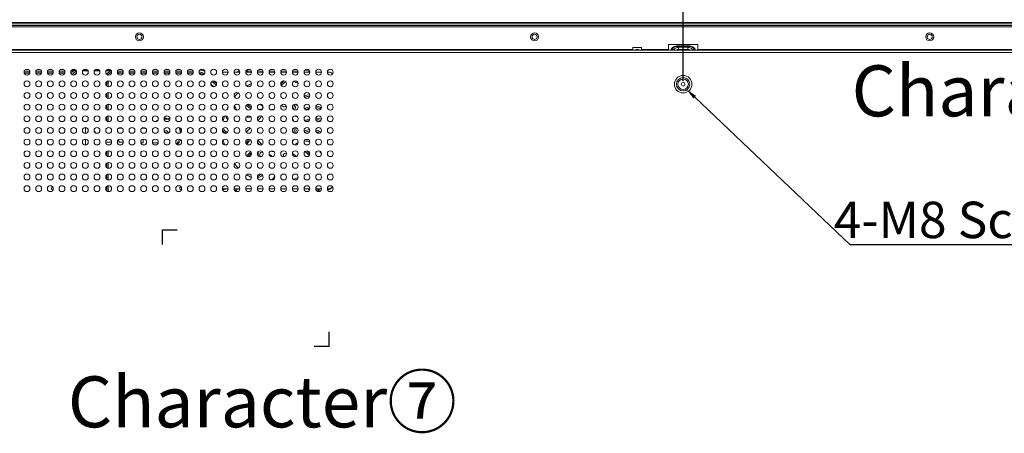
# Model space of a CAD drawing. Units: millimetres. Extents: x 17988 to 24382, y 929 to 5452.
# Drawn here: x 22740 to 23415, y 3566 to 3850 of the extents above; entities that cross this region are included whole.
import ezdxf

# ---------------------------------------------------------------- set-up
doc = ezdxf.new("R2010")
doc.units = ezdxf.units.MM
doc.header["$LTSCALE"] = 30.734
doc.header["$PDMODE"] = 3
doc.header["$PDSIZE"] = 8
doc.layers.get('0').update_dxf_attribs({"linetype": 'CONTINUOUS'})
doc.layers.get('Defpoints').update_dxf_attribs({"linetype": 'CONTINUOUS'})
doc.layers.add('02___PRT_ALL_AXES', color=7, linetype='CONTINUOUS')
doc.layers.add('1', color=7, linetype='CONTINUOUS')
doc.styles.get("Standard").update_dxf_attribs({"font": 'arial.ttf', "width": 0.85})
doc.dimstyles.new('TM20', dxfattribs={"dimtxt": 20, "dimasz": 20, "dimexe": 20, "dimexo": 2, "dimgap": 2, "dimtad": 0, "dimzin": 1, "dimdsep": 46, "dimtxsty": 'Standard', "dimcen": 20, "dimclrd": 4, "dimclre": 4, "dimclrt": 4, "dimadec": 0, "dimazin": 0, "dimtfac": 1, "dimtmove": 0, "dimatfit": 3, "dimfxl": 1, "dimtfillclr": 256, "dimarcsym": 0})
doc.dimstyles.new('宋体', dxfattribs={"dimtxt": 25, "dimasz": 7.8, "dimexe": 3.9, "dimexo": 1.8, "dimgap": 0.9, "dimtad": 1, "dimtoh": 1, "dimdec": 1, "dimdsep": 46, "dimtxsty": 'Standard', "dimcen": 0, "dimclrd": 4, "dimclre": 4, "dimclrt": 4, "dimadec": 0, "dimazin": 0, "dimtfac": 1, "dimtdec": 1, "dimtofl": 0, "dimtmove": 0, "dimatfit": 3, "dimfxl": 1, "dimarcsym": 0})

# ---------------------------------------------------------------- blocks, each defined once
blk = doc.blocks.new('*D6')
at = {"color": 4, "lineweight": -2}
for p, q in [((22594.67, 3819.36), (22594.67, 4203.47)), ((23194.67, 3819.36), (23194.67, 4203.47)), ((22614.67, 4183.47), (22781.06, 4183.47)), ((23174.67, 4183.47), (22998.23, 4183.47))]:
    blk.add_line(p, q, dxfattribs=at)
at = {"color": 4}
for points in [[(22614.67, 4186.8), (22614.67, 4180.13), (22594.67, 4183.47)], [(23174.67, 4180.13), (23174.67, 4186.8), (23194.67, 4183.47)]]:
    blk.add_solid(points, dxfattribs=at)
at = {"layer": 'Defpoints', "color": 0}
for p in [(23194.67, 4183.47), (22594.67, 3817.36), (23194.67, 3817.36)]:
    blk.add_point(p, dxfattribs=at)
at = {"color": 4, "lineweight": 0, "insert": (22889.64, 4196.28), "char_height": 20, "attachment_point": 2}
blk.add_mtext('600.00mm [23.62＇]', dxfattribs=at)
blk = doc.blocks.new('*D21')
at = {"color": 4, "lineweight": -2}
for p, q in [((23194.67, 3807.86), (23194.67, 4203.47)), ((23763.07, 3807.86), (23763.07, 4203.47)), ((23214.67, 4183.47), (23370.33, 4183.47)), ((23743.07, 4183.47), (23587.41, 4183.47))]:
    blk.add_line(p, q, dxfattribs=at)
at = {"color": 4}
for points in [[(23214.67, 4186.8), (23214.67, 4180.13), (23194.67, 4183.47)], [(23743.07, 4180.13), (23743.07, 4186.8), (23763.07, 4183.47)]]:
    blk.add_solid(points, dxfattribs=at)
at = {"layer": 'Defpoints', "color": 0}
for p in [(23763.07, 4183.47), (23194.67, 3805.86), (23763.07, 3805.86)]:
    blk.add_point(p, dxfattribs=at)
at = {"color": 4, "lineweight": 0, "insert": (23478.87, 4183.47), "char_height": 20, "attachment_point": 5}
blk.add_mtext('568.40mm [22.38＇]', dxfattribs=at)
blk = doc.blocks.new('*D27')
at = {"layer": '1', "color": 4, "lineweight": -2}
for p, q in [((23309.28, 3695.64), (23202.61, 3796.97)), ((23467.93, 3695.64), (23309.28, 3695.64))]:
    blk.add_line(p, q, dxfattribs=at)
at = {"layer": '1', "color": 4}
blk.add_solid([(23203.51, 3797.91), (23201.72, 3796.03), (23196.96, 3802.34)], dxfattribs=at)
at = {"layer": 'Defpoints', "color": 0}
for p in [(23191.74, 3807.3), (23196.96, 3802.34)]:
    blk.add_point(p, dxfattribs=at)
at = {"layer": '1', "color": 4, "insert": (23389.05, 3709.47), "char_height": 25, "attachment_point": 5}
blk.add_mtext('4-M8 Screw', dxfattribs=at)

msp = doc.modelspace()

# ---------------------------------------------------------------- linework, layer by layer
at = {"color": 0, "lineweight": 0}
for p, q in [((22184.6, 3848.231), (23681.08, 3848.231)), ((23667.37, 3847.265), (22184.6, 3847.265)), ((22185.811, 3846.054), (23656.676, 3846.054)), ((23637.769, 3845.356), (22548.569, 3845.356)), ((23642.769, 3829.156), (22558.769, 3829.156)), ((23160.169, 3829.656), (22629.169, 3829.656)), ((23160.169, 3829.156), (23160.169, 3831.156)), ((23166.169, 3831.156), (23160.169, 3831.156)), ((23166.169, 3829.156), (23166.169, 3831.156)), ((23184.669, 3829.656), (23166.169, 3829.656)), ((23204.669, 3833.156), (23184.669, 3833.156)), ((23184.669, 3829.156), (23184.669, 3833.156)), ((23190.895, 3832.298), (23198.443, 3832.298)), ((23190.895, 3832.298), (23190.895, 3831.828)), ((23198.443, 3831.828), (23190.895, 3831.828)), ((23191.508, 3831.215), (23190.895, 3831.828)), ((23191.508, 3831.215), (23197.83, 3831.215)), ((23191.508, 3831.215), (23191.508, 3829.805)), ((23197.83, 3829.805), (23191.508, 3829.805)), ((23198.443, 3831.828), (23197.83, 3831.215)), ((23197.83, 3831.215), (23197.83, 3829.805)), ((23198.443, 3831.828), (23198.443, 3832.298)), ((23204.669, 3829.156), (23204.669, 3833.156)), ((23642.769, 3829.656), (23204.669, 3829.656)), ((22560.269, 3827.656), (23642.769, 3827.656)), ((22745.989, 3815.657), (22743.348, 3815.657)), ((22753.989, 3815.657), (22751.348, 3815.657)), ((22761.989, 3815.657), (22759.348, 3815.657)), ((22769.989, 3815.657), (22767.348, 3815.657)), ((22777.989, 3815.657), (22775.348, 3815.657)), ((22785.989, 3815.657), (22783.348, 3815.657)), ((22793.989, 3815.657), (22791.348, 3815.657)), ((22801.989, 3815.657), (22799.348, 3815.657)), ((22809.989, 3815.657), (22807.348, 3815.657)), ((22817.989, 3815.657), (22815.348, 3815.657)), ((22825.989, 3815.657), (22823.348, 3815.657)), ((22833.989, 3815.657), (22831.348, 3815.657)), ((22841.989, 3815.657), (22839.348, 3815.657)), ((22849.989, 3815.657), (22847.348, 3815.657)), ((22857.989, 3815.657), (22855.348, 3815.657)), ((22896.252, 3814.446), (22895.198, 3815.51)), ((22897.989, 3815.657), (22895.348, 3815.657)), ((22905.989, 3815.657), (22903.348, 3815.657)), ((22913.989, 3815.657), (22911.348, 3815.657)), ((22921.989, 3815.657), (22919.348, 3815.657)), ((22929.989, 3815.657), (22927.348, 3815.657)), ((22742.669, 3814.446), (22746.669, 3814.446)), ((22746.669, 3813.481), (22742.669, 3813.481)), ((22750.669, 3814.446), (22754.669, 3814.446)), ((22754.669, 3813.481), (22750.669, 3813.481)), ((22758.669, 3814.446), (22762.669, 3814.446)), ((22762.669, 3813.481), (22758.669, 3813.481)), ((22766.669, 3814.446), (22770.669, 3814.446)), ((22770.669, 3813.481), (22766.669, 3813.481)), ((22776.915, 3815.052), (22778.669, 3815.052)), ((22782.669, 3815.052), (22786.669, 3815.052)), ((22790.669, 3815.052), (22794.669, 3815.052)), ((22798.669, 3815.052), (22802.422, 3815.052)), ((22807.283, 3814.446), (22806.744, 3814.697)), ((22807.283, 3814.446), (22807.283, 3813.481)), ((22807.283, 3814.446), (22810.669, 3814.446)), ((22810.669, 3813.481), (22807.283, 3813.481)), ((22814.669, 3814.446), (22818.669, 3814.446)), ((22818.669, 3813.481), (22814.669, 3813.481)), ((22822.669, 3814.446), (22826.669, 3814.446)), ((22826.669, 3813.481), (22822.669, 3813.481)), ((22830.669, 3814.446), (22834.669, 3814.446)), ((22834.669, 3813.481), (22830.669, 3813.481)), ((22838.669, 3814.446), (22842.669, 3814.446)), ((22842.669, 3813.481), (22838.669, 3813.481)), ((22846.669, 3814.446), (22850.669, 3814.446)), ((22850.669, 3813.481), (22846.669, 3813.481)), ((22854.669, 3814.446), (22858.669, 3814.446)), ((22858.669, 3813.481), (22854.669, 3813.481)), ((22878.669, 3814.156), (22882.669, 3814.156)), ((22886.669, 3814.156), (22890.669, 3814.156)), ((22894.669, 3814.156), (22898.669, 3814.156)), ((22896.252, 3814.446), (22896.252, 3814.074)), ((22896.252, 3814.446), (22898.669, 3814.446)), ((22902.669, 3814.446), (22906.669, 3814.446)), ((22902.669, 3814.156), (22906.669, 3814.156)), ((22910.669, 3814.446), (22914.669, 3814.446)), ((22910.669, 3814.156), (22914.669, 3814.156)), ((22918.669, 3814.446), (22922.669, 3814.446)), ((22918.669, 3814.156), (22922.669, 3814.156)), ((22926.669, 3814.446), (22930.669, 3814.446)), ((22926.669, 3814.156), (22930.669, 3814.156)), ((22934.669, 3814.156), (22938.669, 3814.156)), ((22942.669, 3814.156), (22946.669, 3814.156)), ((22950.669, 3814.156), (22951.669, 3814.156)), ((22799.047, 3807.326), (22799.38, 3807.171)), ((22799.38, 3804.627), (22799.38, 3807.171)), ((22799.38, 3807.171), (22800.246, 3807.171)), ((22800.246, 3807.171), (22800.246, 3804.201)), ((22871.197, 3807.509), (22870.761, 3806.753)), ((22799.38, 3796.627), (22799.38, 3799.684)), ((22800.246, 3800.11), (22800.246, 3796.201)), ((22799.38, 3788.627), (22799.38, 3791.684)), ((22800.246, 3792.11), (22800.246, 3788.201)), ((22799.38, 3780.627), (22799.38, 3783.684)), ((22800.246, 3784.11), (22800.246, 3780.201)), ((22784.669, 3776.156), (22784.669, 3772.156)), ((22807.367, 3775.673), (22809.921, 3775.673)), ((22809.921, 3775.673), (22809.921, 3775.715)), ((22823.281, 3775.595), (22825.689, 3775.595)), ((22825.689, 3775.595), (22825.689, 3775.875)), ((22784.669, 3768.156), (22784.669, 3764.156)), ((22824.284, 3765.681), (22824.284, 3768.118)), ((22798.676, 3765.993), (22802.662, 3765.993)), ((22807.575, 3767.83), (22807.575, 3765.993)), ((22807.575, 3765.993), (22810.662, 3765.993)), ((22822.727, 3765.681), (22824.284, 3765.681)), ((22830.747, 3765.606), (22834.591, 3765.606)), ((22799.38, 3756.627), (22799.38, 3759.684)), ((22800.246, 3760.11), (22800.246, 3756.201)), ((22799.38, 3748.627), (22799.38, 3751.684)), ((22800.246, 3752.11), (22800.246, 3748.201)), ((22799.38, 3740.627), (22799.38, 3743.684)), ((22800.246, 3744.11), (22800.246, 3740.201)), ((22799.38, 3732.627), (22799.38, 3735.684)), ((22800.246, 3736.11), (22800.246, 3732.201)), ((22882.669, 3734.156), (22878.669, 3734.156)), ((22890.669, 3734.156), (22886.669, 3734.156)), ((22898.669, 3734.156), (22894.669, 3734.156)), ((22906.669, 3734.156), (22902.669, 3734.156)), ((22914.669, 3734.156), (22910.669, 3734.156)), ((22922.669, 3734.156), (22918.669, 3734.156)), ((22930.669, 3734.156), (22926.669, 3734.156)), ((22938.669, 3734.156), (22934.669, 3734.156)), ((22946.669, 3734.156), (22942.669, 3734.156)), ((22943.412, 3732.772), (22944.36, 3732.456)), ((22951.669, 3734.156), (22950.669, 3734.156))]:
    msp.add_line(p, q, dxfattribs=at)
at = {"color": 1, "lineweight": 30}
for p, q in [((22837.669, 3705.856), (22847.669, 3705.856)), ((22837.669, 3695.856), (22837.669, 3705.856)), ((22951.669, 3635.856), (22951.669, 3625.856)), ((22951.669, 3625.856), (22941.669, 3625.856))]:
    msp.add_line(p, q, dxfattribs=at)
at = {"color": 0, "lineweight": 0}
for centre, radius in [((22821.769, 3838.356), 1.75), ((23092.769, 3838.356), 1.75), ((23363.769, 3838.356), 1.75), ((23194.669, 3805.856), 4.6), ((23194.669, 3805.856), 3.6), ((23194.669, 3805.856), 1.25)]:
    msp.add_circle(centre, radius, dxfattribs=at)
for centre, radius, start, end in [((23163.169, 3827.856), 2, 40.612141, 139.382511), ((22862.852, 3807.614), 8.043, 77.27495, 86.663593), ((22772.196, 3806.169), 8.243, 60.826802, 72.470836), ((22771.934, 3805.884), 7.609, 60.711298, 63.567084), ((22771.926, 3805.87), 7.625, 56.944546, 60.710615), ((22772.398, 3806.545), 7.815, 53.400231, 60.774123), ((22776.92, 3787.247), 27.805, 90.010132, 90.875021), ((22772.676, 3805.347), 10.59, 60.204, 66.40402), ((22772.597, 3806.817), 7.479, 48.125891, 53.382723), ((22773.254, 3806.366), 9.419, 55.184108, 60.177473), ((22773.993, 3807.32), 7.346, 52.958789, 54.969416), ((22805.246, 3807.492), 7.109, 133.13227, 137.654653), ((22805.415, 3807.303), 7.364, 125.333178, 133.087055), ((22805.71, 3806.996), 8.697, 119.932731, 127.233169), ((22805.898, 3806.672), 9.072, 112.528449, 119.944645), ((22807.387, 3805.234), 9.213, 90.648948, 94.591979), ((22807.289, 3806.571), 6.91, 90.05027, 94.644476), ((22861.545, 3806.504), 7.942, 70.075696, 81.596805), ((22861.606, 3806.694), 7.742, 63.405264, 70.021798), ((22861.708, 3806.807), 6.632, 55.996988, 63.343108), ((22861.634, 3806.749), 7.68, 53.262333, 63.409062), ((22894.812, 3808.188), 8.388, 130.132012, 134.554413), ((22894.82, 3808.172), 8.405, 122.321936, 130.104776), ((22896.308, 3806.423), 8.023, 96.935142, 101.944686), ((22896.305, 3806.46), 7.986, 90.378828, 96.941766), ((22933.048, 3806.506), 7.939, 74.745389, 76.577645), ((22934.469, 3808.047), 7.594, 55.444601, 70.570123), ((22951.669, 3811.156), 3, 33.79018, 90), ((22806.349, 3807.111), 6.969, 174.999436, 179.503228), ((22805.828, 3807.174), 5.582, 171.935088, 180.028907), ((22877.197, 3810.255), 7.558, 209.613313, 212.108143), ((22878.267, 3812.138), 7.722, 212.880049, 223.43408), ((22876.992, 3810.037), 7.26, 229.838185, 234.209384), ((22878.173, 3812.057), 7.598, 223.480541, 241.240566), ((22878.919, 3809.906), 2.2, 285.890741, 304.27313), ((22914.669, 3774.156), 36, 116.420846, 122.298479), ((22920.216, 3801.09), 11, 142.751621, 149.551458), ((22927.907, 3798.259), 12, 124.776655, 140.262292), ((22927.907, 3798.259), 11, 122.051956, 142.972842), ((22914.669, 3774.156), 36, 63.632124, 69.110059), ((22914.669, 3774.156), 36, 134.22973, 140.348181), ((22939.184, 3786.616), 12, 92.704789, 111.894026), ((22939.184, 3786.616), 11, 93.098825, 111.48821), ((22914.669, 3774.156), 36, 152.899816, 156.707297), ((22897.05, 3795.27), 11, 202.467145, 220.319002), ((22904.082, 3799.536), 12, 222.104592, 241.257058), ((22904.082, 3799.536), 11, 222.905126, 240.459491), ((22904.082, 3799.536), 11, 266.795326, 274.899525), ((22912.032, 3801.529), 12, 231.404957, 238.076598), ((22904.893, 3790.071), 1.5, 274.899525, 58.076598), ((22910.018, 3792.245), 1.5, 304.14981, 339.37985), ((22914.669, 3774.156), 14.5, 92.783753, 101.481217), ((22927.907, 3798.259), 11, 217.752205, 223.479525), ((22921.014, 3791.722), 1.5, 223.479525, 337.754835), ((22925.909, 3789.072), 1.5, 343.783702, 349.516598), ((22939.184, 3786.616), 12, 152.518195, 169.516598), ((22939.184, 3786.616), 11, 151.021309, 171.767416), ((22941.767, 3778.838), 12, 105.059474, 123.443392), ((22941.767, 3778.838), 11, 107.335871, 121.162953), ((22941.767, 3778.838), 11, 66.111645, 85.122077), ((22941.767, 3778.838), 12, 70.327896, 85.191842), ((22914.669, 3774.156), 35, 25.195925, 27.169398), ((22839.669, 3771.656), 10.207, 73.664215, 95.445414), ((22839.669, 3771.656), 10.914, 74.727459, 95.077273), ((22914.669, 3774.156), 36, 164.02786, 169.488517), ((22914.669, 3774.156), 35, 163.484672, 164.349398), ((22891.61, 3789.14), 12, 207.507896, 220.560672), ((22891.61, 3789.14), 11, 211.247957, 213.846595), ((22897.05, 3795.27), 12, 260.778729, 272.416598), ((22897.619, 3781.782), 1.5, 55.24007, 92.416598), ((22914.669, 3774.156), 14.5, 136.834142, 145.843234), ((22914.669, 3774.156), 13.25, 132.752959, 149.925995), ((22914.669, 3774.156), 14.5, 25.377812, 34.100512), ((22929.806, 3785.097), 1.5, 218.978238, 278.778251), ((22941.944, 3770.644), 12, 105.880792, 123.392531), ((22941.944, 3770.644), 12, 67.089077, 86.27814), ((22941.944, 3770.644), 11, 67.540141, 85.818566), ((22839.669, 3771.656), 10.914, 118.682821, 128.674753), ((22839.669, 3771.656), 10.207, 4.867704, 26.185066), ((22839.669, 3771.656), 10.914, 8.395998, 22.59347), ((22888.218, 3781.679), 11, 308.169028, 326.379525), ((22896.129, 3776.419), 1.5, 326.379525, 341.74463), ((22914.669, 3774.156), 13.25, 352.198059, 7.796548), ((22914.669, 3774.156), 14.5, 352.202331, 7.797669), ((22941.944, 3770.644), 11, 109.228274, 120.001456), ((22789.669, 3771.656), 2.25, 18.012915, 61.587225), ((22839.669, 3771.656), 2.25, 21.509117, 114.864179), ((22839.669, 3771.656), 1.25, 24.007977, 112.278423), ((22839.669, 3771.656), 10.207, 317.68471, 339.461187), ((22914.669, 3774.156), 35, 179.02578, 181.489398), ((22888.218, 3781.679), 11, 219.037844, 235.343814), ((22888.218, 3781.679), 12, 224.647896, 232.437614), ((22887.176, 3773.549), 11, 313.564564, 330.611603), ((22896.285, 3770.854), 1.5, 62.218825, 104.477796), ((22939.697, 3762.762), 12, 95.292687, 114.474649), ((22939.697, 3762.762), 11, 95.633526, 114.131943), ((22939.697, 3762.762), 12, 57.262564, 75.593591), ((22939.697, 3762.762), 11, 59.602474, 73.250415), ((22839.669, 3771.656), 10.914, 317.983795, 339.106333), ((22914.669, 3774.156), 36, 190.511208, 195.972477), ((22887.176, 3773.549), 11, 236.177844, 237.665181), ((22914.669, 3774.156), 35, 196.16578, 196.515332), ((22887.176, 3773.549), 12, 312.544814, 323.836598), ((22898.075, 3765.583), 1.5, 74.854334, 143.836598), ((22914.669, 3774.156), 14.5, 214.16954, 223.160739), ((22914.669, 3774.156), 13.25, 210.075376, 227.252828), ((22914.669, 3774.156), 14.5, 325.904065, 334.622188), ((22930.386, 3764.065), 1.5, 120.639525, 176.052725), ((22935.228, 3755.891), 11, 114.600461, 120.639525), ((22935.228, 3755.891), 11, 71.816757, 92.199633), ((22935.228, 3755.891), 12, 76.08625, 87.942334), ((22935.228, 3755.891), 12, 45.418765, 49.347153), ((22914.669, 3774.156), 36, 203.291286, 207.099726), ((22888.575, 3765.474), 11, 307.416426, 328.346571), ((22888.575, 3765.474), 12, 309.471353, 326.299768), ((22892.293, 3758.169), 11, 352.817973, 7.058684), ((22892.293, 3758.169), 12, 350.694173, 358.116598), ((22905.785, 3757.726), 1.5, 63.789312, 178.116598), ((22911.022, 3755.837), 1.5, 52.079525, 96.616805), ((22914.669, 3774.156), 14.5, 258.510321, 267.219411), ((22905.184, 3748.343), 11, 45.374664, 52.079525), ((22921.973, 3756.965), 1.5, 86.359525, 212.649289), ((22921.37, 3747.484), 11, 83.299914, 86.359525), ((22921.37, 3747.484), 12, 47.478121, 63.776271), ((22921.37, 3747.484), 11, 53.182778, 58.153649), ((22928.932, 3750.644), 11, 33.67873, 54.628175), ((22928.932, 3750.644), 12, 36.144995, 52.160752), ((22935.228, 3755.891), 11, 13.297844, 21.95876), ((22914.669, 3774.156), 35, 333.28578, 334.804109), ((22914.669, 3774.156), 36, 219.651361, 225.770341), ((22892.293, 3758.169), 11, 294.507912, 302.772982), ((22914.669, 3774.156), 36, 237.701707, 243.579062), ((22897.998, 3752.285), 11, 295.17868, 311.549304), ((22897.998, 3752.285), 12, 293.881982, 312.857549), ((22905.184, 3748.343), 11, 311.935348, 328.929872), ((22914.669, 3774.156), 36, 290.889935, 296.367744), ((22762.669, 3734.356), 1.25, 114.066912, 257.102206), ((22850.669, 3734.356), 1.25, 114.066912, 257.102206), ((22878.919, 3738.406), 2.2, 55.762519, 74.111196), ((22938.669, 3734.356), 1.25, 180, 257.102206), ((22938.669, 3734.356), 6, 341.541639, 0), ((22950.419, 3738.406), 4.939, 274.275751, 321.565977), ((22951.669, 3737.156), 3, 270, 326.209807), ((22878.919, 3738.406), 4.939, 268.470395, 300), ((22878.919, 3738.406), 10.207, 325.70672, 335.346012), ((22878.919, 3738.406), 10.914, 325.865681, 337.284143), ((22938.669, 3734.356), 5, 341.541648, 357.094534)]:
    msp.add_arc(centre, radius, start, end, dxfattribs=at)
for points, start_tangent, end_tangent in [([(23190.895, 3832.298), (23188.012, 3831.471), (23186.11, 3829.156)], (-0.9995923, -0.028552), (-0.3684516, -0.9296469)), ([(23186.62, 3829.159), (23188.355, 3831.133), (23190.895, 3831.828)], (0.4136107, 0.9104538), (0.9999644, -0.0084422)), ([(23191.508, 3831.215), (23189.349, 3830.644), (23187.677, 3829.16)], (-0.9994749, -0.0324014), (-0.5710123, -0.8209415)), ([(23191.508, 3829.805), (23189.623, 3829.157)], (-0.9999998, -0.0006709), (-0.7961657, -0.6050787)), ([(23201.661, 3829.161), (23199.988, 3830.644), (23197.83, 3831.215)], (-0.5711445, 0.8208496), (-0.9994749, 0.0324033)), ([(23199.713, 3829.161), (23197.83, 3829.805)], (-0.79663, 0.6044673), (-0.9999995, 0.001015)), ([(23203.226, 3829.157), (23201.325, 3831.471), (23198.443, 3832.298)], (-0.3665715, 0.9303899), (-0.9997538, 0.0221909)), ([(23198.443, 3831.828), (23200.982, 3831.133), (23202.719, 3829.159)], (0.9999736, 0.0072678), (0.4139538, -0.9102979)), ([(22864.623, 3815.46), (22866.596, 3814.719)], (0.9753531, -0.2206499), (0.8786269, -0.4775089)), ([(22935.286, 3815.603), (22936.995, 3815.209)], (0.9932312, -0.1161542), (0.9430584, -0.3326273)), ([(22776.496, 3815.048), (22774.618, 3814.973)], (-0.9998861, -0.0150947), (-0.9981903, -0.0601349)), ([(22774.748, 3814.718), (22776.365, 3814.292)], (0.9861404, -0.1659128), (0.9388622, -0.3442933)), ([(22776.365, 3814.292), (22778.21, 3813.336)], (0.9388622, -0.3442933), (0.8188109, -0.5740634)), ([(22800.447, 3813.92), (22799.224, 3812.772)], (-0.7957722, -0.6055961), (-0.6522316, -0.7580197)), ([(22802.662, 3814.147), (22801.156, 3813.31)], (-0.9207061, -0.3902568), (-0.815423, -0.5788655)), ([(22864.683, 3812.734), (22862.848, 3813.344)], (-0.8937173, 0.4486306), (-0.983006, 0.1835734)), ([(22870.795, 3806.238), (22872.31, 3804.489)], (0.5314976, -0.8470598), (0.7641849, -0.6449973)), ([(22874.646, 3806.416), (22872.876, 3808.036)], (-0.8481946, 0.5296847), (-0.6087642, 0.7933512)), ([(22945.011, 3732.183), (22945.087, 3732.651), (22945.109, 3734.2)], (0.1973442, 0.9803343), (-0.0918914, 0.995769))]:
    msp.add_spline(points, degree=3, dxfattribs=dict(at, start_tangent=start_tangent, end_tangent=end_tangent))
at = {"layer": '02___PRT_ALL_AXES', "color": 0, "lineweight": 0}
for centre, radius in [((22821.769, 3838.356), 2.75), ((23092.769, 3838.356), 2.75), ((23363.769, 3838.356), 2.75), ((22744.669, 3814.156), 2), ((22752.669, 3814.156), 2), ((22760.669, 3814.156), 2), ((22768.669, 3814.156), 2), ((22776.669, 3814.156), 2), ((22784.669, 3814.156), 2), ((22792.669, 3814.156), 2), ((22800.669, 3814.156), 2), ((22808.669, 3814.156), 2), ((22816.669, 3814.156), 2), ((22824.669, 3814.156), 2), ((22832.669, 3814.156), 2), ((22840.669, 3814.156), 2), ((22848.669, 3814.156), 2), ((22856.669, 3814.156), 2), ((22864.669, 3814.156), 2), ((22872.669, 3814.156), 2), ((22880.669, 3814.156), 2), ((22888.669, 3814.156), 2), ((22896.669, 3814.156), 2), ((22904.669, 3814.156), 2), ((22912.669, 3814.156), 2), ((22920.669, 3814.156), 2), ((22928.669, 3814.156), 2), ((22936.669, 3814.156), 2), ((22944.669, 3814.156), 2), ((22952.669, 3814.156), 2), ((23194.669, 3805.856), 6), ((22744.669, 3806.156), 2), ((22752.669, 3806.156), 2), ((22760.669, 3806.156), 2), ((22768.669, 3806.156), 2), ((22776.669, 3806.156), 2), ((22784.669, 3806.156), 2), ((22792.669, 3806.156), 2), ((22800.669, 3806.156), 2), ((22808.669, 3806.156), 2), ((22816.669, 3806.156), 2), ((22824.669, 3806.156), 2), ((22832.669, 3806.156), 2), ((22840.669, 3806.156), 2), ((22848.669, 3806.156), 2), ((22856.669, 3806.156), 2), ((22864.669, 3806.156), 2), ((22872.669, 3806.156), 2), ((22880.669, 3806.156), 2), ((22888.669, 3806.156), 2), ((22896.669, 3806.156), 2), ((22904.669, 3806.156), 2), ((22912.669, 3806.156), 2), ((22920.669, 3806.156), 2), ((22928.669, 3806.156), 2), ((22936.669, 3806.156), 2), ((22944.669, 3806.156), 2), ((22952.669, 3806.156), 2), ((22744.669, 3798.156), 2), ((22752.669, 3798.156), 2), ((22760.669, 3798.156), 2), ((22768.669, 3798.156), 2), ((22776.669, 3798.156), 2), ((22784.669, 3798.156), 2), ((22792.669, 3798.156), 2), ((22800.669, 3798.156), 2), ((22808.669, 3798.156), 2), ((22816.669, 3798.156), 2), ((22824.669, 3798.156), 2), ((22832.669, 3798.156), 2), ((22840.669, 3798.156), 2), ((22848.669, 3798.156), 2), ((22856.669, 3798.156), 2), ((22864.669, 3798.156), 2), ((22872.669, 3798.156), 2), ((22880.669, 3798.156), 2), ((22888.669, 3798.156), 2), ((22896.669, 3798.156), 2), ((22904.669, 3798.156), 2), ((22912.669, 3798.156), 2), ((22920.669, 3798.156), 2), ((22928.669, 3798.156), 2), ((22936.669, 3798.156), 2), ((22944.669, 3798.156), 2), ((22952.669, 3798.156), 2), ((22744.669, 3790.156), 2), ((22752.669, 3790.156), 2), ((22760.669, 3790.156), 2), ((22768.669, 3790.156), 2), ((22776.669, 3790.156), 2), ((22784.669, 3790.156), 2), ((22792.669, 3790.156), 2), ((22800.669, 3790.156), 2), ((22808.669, 3790.156), 2), ((22816.669, 3790.156), 2), ((22824.669, 3790.156), 2), ((22832.669, 3790.156), 2), ((22840.669, 3790.156), 2), ((22848.669, 3790.156), 2), ((22856.669, 3790.156), 2), ((22864.669, 3790.156), 2), ((22872.669, 3790.156), 2), ((22880.669, 3790.156), 2), ((22888.669, 3790.156), 2), ((22896.669, 3790.156), 2), ((22904.669, 3790.156), 2), ((22912.669, 3790.156), 2), ((22920.669, 3790.156), 2), ((22928.669, 3790.156), 2), ((22936.669, 3790.156), 2), ((22944.669, 3790.156), 2), ((22952.669, 3790.156), 2), ((22744.669, 3782.156), 2), ((22752.669, 3782.156), 2), ((22760.669, 3782.156), 2), ((22768.669, 3782.156), 2), ((22776.669, 3782.156), 2), ((22784.669, 3782.156), 2), ((22792.669, 3782.156), 2), ((22800.669, 3782.156), 2), ((22808.669, 3782.156), 2), ((22816.669, 3782.156), 2), ((22824.669, 3782.156), 2), ((22832.669, 3782.156), 2), ((22840.669, 3782.156), 2), ((22848.669, 3782.156), 2), ((22856.669, 3782.156), 2), ((22864.669, 3782.156), 2), ((22872.669, 3782.156), 2), ((22880.669, 3782.156), 2), ((22888.669, 3782.156), 2), ((22896.669, 3782.156), 2), ((22904.669, 3782.156), 2), ((22912.669, 3782.156), 2), ((22920.669, 3782.156), 2), ((22928.669, 3782.156), 2), ((22936.669, 3782.156), 2), ((22944.669, 3782.156), 2), ((22952.669, 3782.156), 2), ((22744.669, 3774.156), 2), ((22752.669, 3774.156), 2), ((22760.669, 3774.156), 2), ((22768.669, 3774.156), 2), ((22776.669, 3774.156), 2), ((22784.669, 3774.156), 2), ((22792.669, 3774.156), 2), ((22800.669, 3774.156), 2), ((22808.669, 3774.156), 2), ((22816.669, 3774.156), 2), ((22824.669, 3774.156), 2), ((22832.669, 3774.156), 2), ((22840.669, 3774.156), 2), ((22848.669, 3774.156), 2), ((22856.669, 3774.156), 2), ((22864.669, 3774.156), 2), ((22872.669, 3774.156), 2), ((22880.669, 3774.156), 2), ((22888.669, 3774.156), 2), ((22896.669, 3774.156), 2), ((22904.669, 3774.156), 2), ((22912.669, 3774.156), 2), ((22920.669, 3774.156), 2), ((22928.669, 3774.156), 2), ((22936.669, 3774.156), 2), ((22944.669, 3774.156), 2), ((22952.669, 3774.156), 2), ((22744.669, 3766.156), 2), ((22752.669, 3766.156), 2), ((22760.669, 3766.156), 2), ((22768.669, 3766.156), 2), ((22776.669, 3766.156), 2), ((22784.669, 3766.156), 2), ((22792.669, 3766.156), 2), ((22800.669, 3766.156), 2), ((22808.669, 3766.156), 2), ((22816.669, 3766.156), 2), ((22824.669, 3766.156), 2), ((22832.669, 3766.156), 2), ((22840.669, 3766.156), 2), ((22848.669, 3766.156), 2), ((22856.669, 3766.156), 2), ((22864.669, 3766.156), 2), ((22872.669, 3766.156), 2), ((22880.669, 3766.156), 2), ((22888.669, 3766.156), 2), ((22896.669, 3766.156), 2), ((22904.669, 3766.156), 2), ((22912.669, 3766.156), 2), ((22920.669, 3766.156), 2), ((22928.669, 3766.156), 2), ((22936.669, 3766.156), 2), ((22944.669, 3766.156), 2), ((22952.669, 3766.156), 2), ((22744.669, 3758.156), 2), ((22752.669, 3758.156), 2), ((22760.669, 3758.156), 2), ((22768.669, 3758.156), 2), ((22776.669, 3758.156), 2), ((22784.669, 3758.156), 2), ((22792.669, 3758.156), 2), ((22800.669, 3758.156), 2), ((22808.669, 3758.156), 2), ((22816.669, 3758.156), 2), ((22824.669, 3758.156), 2), ((22832.669, 3758.156), 2), ((22840.669, 3758.156), 2), ((22848.669, 3758.156), 2), ((22856.669, 3758.156), 2), ((22864.669, 3758.156), 2), ((22872.669, 3758.156), 2), ((22880.669, 3758.156), 2), ((22888.669, 3758.156), 2), ((22896.669, 3758.156), 2), ((22904.669, 3758.156), 2), ((22912.669, 3758.156), 2), ((22920.669, 3758.156), 2), ((22928.669, 3758.156), 2), ((22936.669, 3758.156), 2), ((22944.669, 3758.156), 2), ((22952.669, 3758.156), 2), ((22744.669, 3750.156), 2), ((22752.669, 3750.156), 2), ((22760.669, 3750.156), 2), ((22768.669, 3750.156), 2), ((22776.669, 3750.156), 2), ((22784.669, 3750.156), 2), ((22792.669, 3750.156), 2), ((22800.669, 3750.156), 2), ((22808.669, 3750.156), 2), ((22816.669, 3750.156), 2), ((22824.669, 3750.156), 2), ((22832.669, 3750.156), 2), ((22840.669, 3750.156), 2), ((22848.669, 3750.156), 2), ((22856.669, 3750.156), 2), ((22864.669, 3750.156), 2), ((22872.669, 3750.156), 2), ((22880.669, 3750.156), 2), ((22888.669, 3750.156), 2), ((22896.669, 3750.156), 2), ((22904.669, 3750.156), 2), ((22912.669, 3750.156), 2), ((22920.669, 3750.156), 2), ((22928.669, 3750.156), 2), ((22936.669, 3750.156), 2), ((22944.669, 3750.156), 2), ((22952.669, 3750.156), 2), ((22744.669, 3742.156), 2), ((22752.669, 3742.156), 2), ((22760.669, 3742.156), 2), ((22768.669, 3742.156), 2), ((22776.669, 3742.156), 2), ((22784.669, 3742.156), 2), ((22792.669, 3742.156), 2), ((22800.669, 3742.156), 2), ((22808.669, 3742.156), 2), ((22816.669, 3742.156), 2), ((22824.669, 3742.156), 2), ((22832.669, 3742.156), 2), ((22840.669, 3742.156), 2), ((22848.669, 3742.156), 2), ((22856.669, 3742.156), 2), ((22864.669, 3742.156), 2), ((22872.669, 3742.156), 2), ((22880.669, 3742.156), 2), ((22888.669, 3742.156), 2), ((22896.669, 3742.156), 2), ((22904.669, 3742.156), 2), ((22912.669, 3742.156), 2), ((22920.669, 3742.156), 2), ((22928.669, 3742.156), 2), ((22936.669, 3742.156), 2), ((22944.669, 3742.156), 2), ((22952.669, 3742.156), 2), ((22744.669, 3734.156), 2), ((22752.669, 3734.156), 2), ((22760.669, 3734.156), 2), ((22768.669, 3734.156), 2), ((22776.669, 3734.156), 2), ((22784.669, 3734.156), 2), ((22792.669, 3734.156), 2), ((22800.669, 3734.156), 2), ((22808.669, 3734.156), 2), ((22816.669, 3734.156), 2), ((22824.669, 3734.156), 2), ((22832.669, 3734.156), 2), ((22840.669, 3734.156), 2), ((22848.669, 3734.156), 2), ((22856.669, 3734.156), 2), ((22864.669, 3734.156), 2), ((22872.669, 3734.156), 2), ((22880.669, 3734.156), 2), ((22888.669, 3734.156), 2), ((22896.669, 3734.156), 2), ((22904.669, 3734.156), 2), ((22912.669, 3734.156), 2), ((22920.669, 3734.156), 2), ((22928.669, 3734.156), 2), ((22936.669, 3734.156), 2), ((22944.669, 3734.156), 2), ((22952.669, 3734.156), 2)]:
    msp.add_circle(centre, radius, dxfattribs=at)

# ---------------------------------------------------------------- texts
at = {"layer": '1', "char_height": 35, "width": 185.89947, "attachment_point": 1}
for s, insert in [('{\\C2;Character\\fSimSun|b0|i0|c134|p2;⑧}', (23310.219, 3818.813)), ('{\\C2;Character\\fSimSun|b0|i0|c134|p2;⑦}', (22772.66, 3605.31))]:
    msp.add_mtext(s, dxfattribs=dict(at, insert=insert))

# ---------------------------------------------------------------- dimensions: what is measured, and where the dimension line sits
at = {"color": 0, "lineweight": 0}
dim = msp.add_linear_dim(base=(23763.069, 4183.466), p1=(23194.669, 3805.856), p2=(23763.069, 3805.856), dimstyle='TM20', override={"dimpost": 'mm'}, dxfattribs=at)
dim.commit()
dim.dimension.update_dxf_attribs({"geometry": '*D21', "text_midpoint": (23478.869, 4183.466)})
dim = msp.add_linear_dim(base=(23194.669, 4183.466), p1=(22594.669, 3817.356), p2=(23194.669, 3817.356), dimstyle='TM20', override={"dimpost": 'mm'}, dxfattribs=at)
dim.commit()
dim.dimension.update_dxf_attribs({"geometry": '*D6', "text_midpoint": (22889.642, 4183.466), "dimtype": 160})
at = {"layer": '1'}
dim = msp.add_diameter_dim_2p(p1=(23191.735, 3807.299), p2=(23196.956, 3802.34), text='4-M8 Screw', dimstyle='宋体', dxfattribs=at)
dim.commit()
dim.dimension.update_dxf_attribs({"geometry": '*D27', "text_midpoint": (23309.278, 3695.643), "dimtype": 163})

doc.saveas('drawing.dxf')
